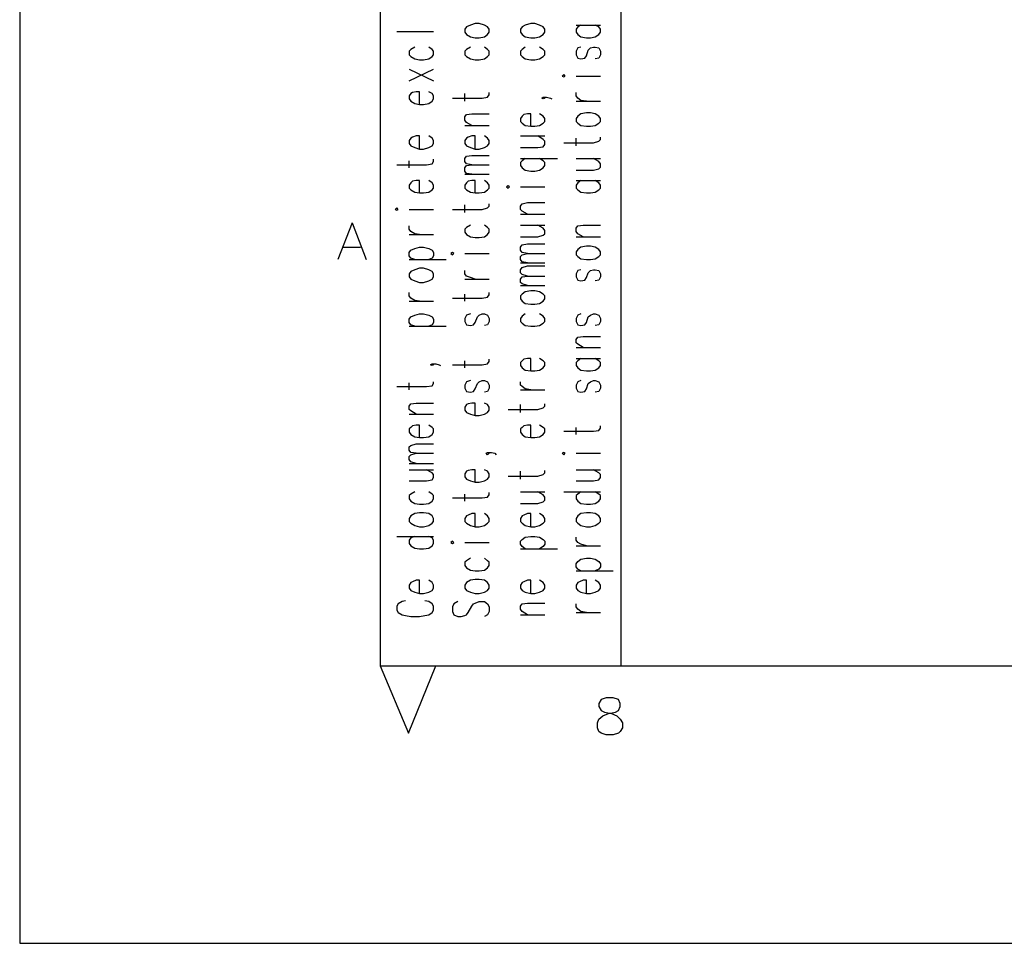
# Model space of a CAD drawing. Extents: x -62 to 358, y 62 to 359.
# Drawn here: x -62 to -8, y 62 to 112 of the extents above; entities that cross this region are included whole.
import ezdxf

# ---------------------------------------------------------------- set-up
doc = ezdxf.new("R2010")
doc.units = 0
doc.header["$MEASUREMENT"] = 0
doc.layers.add('CALQUE_1', color=160, linetype='Continuous')

msp = doc.modelspace()

# ---------------------------------------------------------------- linework, layer by layer
at = {"layer": 'CALQUE_1', "color": 7}
for p, q in [((-42.035, 339.657), (-42.035, 76.651)), ((-29.039, 130.666), (-29.039, 76.651)), ((-37.379, 111.152), (-37.463, 111.024)), ((-37.167, 111.236), (-37.379, 111.152)), ((-36.913, 111.321), (-37.167, 111.236)), ((-36.702, 111.321), (-36.913, 111.321)), ((-36.405, 111.236), (-36.702, 111.321)), ((-36.236, 111.152), (-36.405, 111.236)), ((-36.151, 111.024), (-36.236, 111.152)), ((-34.373, 111.152), (-34.458, 111.024)), ((-34.204, 111.236), (-34.373, 111.152)), ((-33.908, 111.321), (-34.204, 111.236)), ((-33.696, 111.321), (-33.908, 111.321)), ((-33.442, 111.236), (-33.696, 111.321)), ((-33.23, 111.152), (-33.442, 111.236)), ((-33.146, 111.024), (-33.23, 111.152)), ((-31.452, 111.236), (-30.14, 111.236)), ((-31.368, 111.152), (-31.452, 111.024)), ((-31.198, 111.236), (-31.368, 111.152)), ((-30.225, 111.152), (-30.436, 111.236)), ((-30.14, 111.024), (-30.225, 111.152)), ((-41.146, 110.898), (-39.157, 110.898)), ((-37.463, 111.024), (-37.463, 110.855)), ((-37.463, 110.855), (-37.379, 110.728)), ((-37.379, 110.728), (-37.167, 110.601)), ((-37.167, 110.601), (-36.913, 110.559)), ((-36.702, 110.559), (-36.405, 110.601)), ((-36.405, 110.601), (-36.236, 110.728)), ((-36.236, 110.728), (-36.151, 110.855)), ((-36.151, 110.855), (-36.151, 111.024)), ((-34.458, 111.024), (-34.458, 110.855)), ((-34.458, 110.855), (-34.373, 110.728)), ((-34.373, 110.728), (-34.204, 110.601)), ((-34.204, 110.601), (-33.908, 110.559)), ((-33.696, 110.559), (-33.442, 110.601)), ((-33.442, 110.601), (-33.23, 110.728)), ((-33.23, 110.728), (-33.146, 110.855)), ((-33.146, 110.855), (-33.146, 111.024)), ((-31.452, 111.024), (-31.452, 110.855)), ((-31.452, 110.855), (-31.368, 110.728)), ((-31.368, 110.728), (-31.198, 110.601)), ((-31.198, 110.601), (-30.902, 110.559)), ((-30.69, 110.559), (-30.436, 110.601)), ((-30.436, 110.601), (-30.225, 110.728)), ((-30.225, 110.728), (-30.14, 110.855)), ((-30.14, 110.855), (-30.14, 111.024)), ((-36.913, 110.559), (-36.702, 110.559)), ((-33.908, 110.559), (-33.696, 110.559)), ((-30.902, 110.559), (-30.69, 110.559)), ((-40.384, 109.924), (-40.469, 109.839)), ((-40.469, 109.839), (-40.469, 109.627)), ((-40.469, 109.627), (-40.384, 109.543)), ((-40.173, 110.051), (-40.384, 109.924)), ((-40.384, 109.543), (-40.173, 109.416)), ((-39.241, 109.924), (-39.411, 110.051)), ((-39.411, 109.416), (-39.241, 109.543)), ((-39.157, 109.839), (-39.241, 109.924)), ((-39.241, 109.543), (-39.157, 109.627)), ((-39.157, 109.627), (-39.157, 109.839)), ((-37.379, 109.924), (-37.463, 109.839)), ((-37.463, 109.839), (-37.463, 109.627)), ((-37.463, 109.627), (-37.379, 109.543)), ((-37.167, 110.051), (-37.379, 109.924)), ((-37.379, 109.543), (-37.167, 109.416)), ((-36.236, 109.924), (-36.405, 110.051)), ((-36.405, 109.416), (-36.236, 109.543)), ((-36.151, 109.839), (-36.236, 109.924)), ((-36.236, 109.543), (-36.151, 109.627)), ((-36.151, 109.627), (-36.151, 109.839)), ((-34.373, 109.924), (-34.458, 109.839)), ((-34.458, 109.839), (-34.458, 109.627)), ((-34.458, 109.627), (-34.373, 109.543)), ((-34.204, 110.051), (-34.373, 109.924)), ((-34.373, 109.543), (-34.204, 109.416)), ((-33.23, 109.924), (-33.442, 110.051)), ((-33.442, 109.416), (-33.23, 109.543)), ((-33.146, 109.839), (-33.23, 109.924)), ((-33.23, 109.543), (-33.146, 109.627)), ((-33.146, 109.627), (-33.146, 109.839)), ((-31.368, 110.008), (-31.452, 109.839)), ((-31.452, 109.839), (-31.452, 109.627)), ((-31.452, 109.627), (-31.368, 109.458)), ((-31.198, 110.051), (-31.368, 110.008)), ((-30.987, 109.458), (-30.902, 109.585)), ((-30.902, 109.585), (-30.817, 109.881)), ((-30.817, 109.881), (-30.69, 110.008)), ((-30.69, 110.008), (-30.521, 110.051)), ((-30.521, 110.051), (-30.436, 110.051)), ((-30.436, 110.051), (-30.225, 110.008)), ((-30.225, 110.008), (-30.14, 109.839)), ((-30.14, 109.627), (-30.225, 109.458)), ((-30.14, 109.839), (-30.14, 109.627)), ((-40.173, 109.416), (-39.919, 109.374)), ((-39.919, 109.374), (-39.707, 109.374)), ((-39.707, 109.374), (-39.411, 109.416)), ((-37.167, 109.416), (-36.913, 109.374)), ((-36.913, 109.374), (-36.702, 109.374)), ((-36.702, 109.374), (-36.405, 109.416)), ((-34.204, 109.416), (-33.908, 109.374)), ((-33.908, 109.374), (-33.696, 109.374)), ((-33.696, 109.374), (-33.442, 109.416)), ((-31.368, 109.458), (-31.198, 109.416)), ((-31.198, 109.416), (-30.987, 109.458)), ((-30.225, 109.458), (-30.436, 109.416)), ((-40.469, 108.23), (-39.157, 108.866)), ((-40.469, 108.866), (-39.157, 108.23)), ((-32.13, 108.569), (-32.214, 108.485)), ((-32.214, 108.485), (-32.13, 108.442)), ((-32.045, 108.485), (-32.13, 108.569)), ((-32.13, 108.442), (-32.045, 108.485)), ((-31.452, 108.485), (-30.14, 108.485)), ((-40.384, 107.553), (-40.469, 107.426)), ((-40.469, 107.426), (-40.469, 107.257)), ((-40.3, 107.595), (-40.384, 107.553)), ((-40.088, 107.638), (-40.3, 107.595)), ((-39.919, 107.638), (-40.088, 107.638)), ((-39.919, 106.961), (-39.919, 107.638)), ((-39.241, 107.553), (-39.411, 107.638)), ((-39.157, 107.426), (-39.241, 107.553)), ((-39.157, 107.257), (-39.157, 107.426)), ((-37.463, 107.13), (-37.463, 107.553)), ((-36.236, 107.342), (-36.151, 107.469)), ((-36.151, 107.469), (-36.151, 107.595)), ((-31.452, 107.426), (-31.452, 107.595)), ((-31.368, 107.299), (-31.452, 107.426)), ((-40.469, 107.257), (-40.384, 107.13)), ((-40.384, 107.13), (-40.173, 107.003)), ((-40.173, 107.003), (-39.919, 106.961)), ((-39.919, 106.961), (-39.707, 106.961)), ((-39.707, 106.961), (-39.411, 107.003)), ((-39.411, 107.003), (-39.241, 107.13)), ((-39.241, 107.13), (-39.157, 107.257)), ((-38.141, 107.299), (-36.532, 107.299)), ((-36.532, 107.299), (-36.236, 107.342)), ((-33.315, 107.299), (-33.23, 107.342)), ((-33.23, 107.257), (-33.315, 107.299)), ((-33.23, 107.342), (-33.146, 107.299)), ((-33.23, 107.342), (-33.061, 107.342)), ((-33.146, 107.299), (-33.23, 107.257)), ((-33.061, 107.342), (-32.849, 107.299)), ((-32.849, 107.299), (-32.765, 107.257)), ((-31.452, 107.13), (-30.14, 107.13)), ((-31.198, 107.172), (-31.368, 107.299)), ((-30.902, 107.13), (-31.198, 107.172)), ((-37.463, 106.283), (-37.379, 106.41)), ((-37.379, 106.41), (-37.083, 106.453)), ((-37.083, 106.453), (-36.151, 106.453)), ((-34.289, 106.41), (-34.373, 106.326)), ((-34.077, 106.453), (-34.289, 106.41)), ((-33.908, 106.453), (-34.077, 106.453)), ((-33.908, 105.775), (-33.908, 106.453)), ((-33.23, 106.326), (-33.442, 106.453)), ((-31.198, 106.453), (-31.368, 106.326)), ((-30.902, 106.495), (-31.198, 106.453)), ((-30.69, 106.495), (-30.902, 106.495)), ((-30.436, 106.453), (-30.69, 106.495)), ((-30.225, 106.326), (-30.436, 106.453)), ((-37.463, 106.114), (-37.463, 106.283)), ((-37.379, 105.987), (-37.463, 106.114)), ((-37.463, 105.817), (-36.151, 105.817)), ((-37.083, 105.817), (-37.379, 105.987)), ((-34.373, 106.326), (-34.458, 106.199)), ((-34.458, 106.199), (-34.458, 106.029)), ((-34.458, 106.029), (-34.373, 105.945)), ((-34.373, 105.945), (-34.204, 105.817)), ((-34.204, 105.817), (-33.908, 105.775)), ((-33.696, 105.775), (-33.442, 105.817)), ((-33.442, 105.817), (-33.23, 105.945)), ((-33.146, 106.199), (-33.23, 106.326)), ((-33.23, 105.945), (-33.146, 106.029)), ((-33.146, 106.029), (-33.146, 106.199)), ((-31.368, 106.326), (-31.452, 106.199)), ((-31.452, 106.199), (-31.452, 106.029)), ((-31.452, 106.029), (-31.368, 105.945)), ((-31.368, 105.945), (-31.198, 105.817)), ((-31.198, 105.817), (-30.902, 105.775)), ((-30.69, 105.775), (-30.436, 105.817)), ((-30.436, 105.817), (-30.225, 105.945)), ((-30.14, 106.199), (-30.225, 106.326)), ((-30.225, 105.945), (-30.14, 106.029)), ((-30.14, 106.029), (-30.14, 106.199)), ((-33.908, 105.775), (-33.696, 105.775)), ((-30.902, 105.775), (-30.69, 105.775)), ((-40.384, 105.14), (-40.469, 105.013)), ((-40.469, 105.013), (-40.469, 104.844)), ((-40.469, 104.844), (-40.384, 104.717)), ((-40.3, 105.183), (-40.384, 105.14)), ((-40.088, 105.267), (-40.3, 105.183)), ((-39.919, 105.267), (-40.088, 105.267)), ((-39.919, 104.548), (-39.919, 105.267)), ((-39.241, 105.14), (-39.411, 105.267)), ((-39.157, 105.013), (-39.241, 105.14)), ((-39.241, 104.717), (-39.157, 104.844)), ((-39.157, 104.844), (-39.157, 105.013)), ((-37.379, 105.14), (-37.463, 105.013)), ((-37.463, 105.013), (-37.463, 104.844)), ((-37.463, 104.844), (-37.379, 104.717)), ((-37.294, 105.183), (-37.379, 105.14)), ((-37.083, 105.267), (-37.294, 105.183)), ((-36.913, 105.267), (-37.083, 105.267)), ((-36.913, 104.548), (-36.913, 105.267)), ((-36.236, 105.14), (-36.405, 105.267)), ((-36.151, 105.013), (-36.236, 105.14)), ((-36.236, 104.717), (-36.151, 104.844)), ((-36.151, 104.844), (-36.151, 105.013)), ((-34.458, 105.267), (-33.146, 105.267)), ((-33.23, 105.056), (-33.527, 105.267)), ((-33.146, 104.971), (-33.23, 105.056)), ((-33.23, 104.675), (-33.146, 104.802)), ((-33.146, 104.802), (-33.146, 104.971)), ((-32.13, 104.886), (-30.521, 104.886)), ((-31.452, 104.717), (-31.452, 105.14)), ((-30.521, 104.886), (-30.225, 104.971)), ((-30.225, 104.971), (-30.14, 105.056)), ((-30.14, 105.056), (-30.14, 105.183)), ((-40.384, 104.717), (-40.173, 104.632)), ((-40.173, 104.632), (-39.919, 104.548)), ((-39.919, 104.548), (-39.707, 104.548)), ((-39.707, 104.548), (-39.411, 104.632)), ((-39.411, 104.632), (-39.241, 104.717)), ((-37.379, 104.717), (-37.167, 104.632)), ((-37.167, 104.632), (-36.913, 104.548)), ((-36.913, 104.548), (-36.702, 104.548)), ((-36.702, 104.548), (-36.405, 104.632)), ((-36.405, 104.632), (-36.236, 104.717)), ((-34.458, 104.632), (-33.527, 104.632)), ((-33.527, 104.632), (-33.23, 104.675)), ((-41.146, 103.701), (-39.538, 103.701)), ((-40.469, 103.532), (-40.469, 103.913)), ((-39.538, 103.701), (-39.241, 103.744)), ((-39.241, 103.744), (-39.157, 103.87)), ((-39.157, 103.87), (-39.157, 103.997)), ((-37.463, 104.04), (-37.379, 104.167)), ((-37.463, 103.87), (-37.463, 104.04)), ((-37.379, 103.744), (-37.463, 103.87)), ((-37.379, 104.167), (-37.083, 104.209)), ((-37.083, 103.701), (-37.379, 103.744)), ((-37.379, 103.659), (-37.083, 103.701)), ((-37.083, 104.209), (-36.151, 104.209)), ((-37.083, 103.701), (-36.151, 103.701)), ((-34.458, 104.04), (-32.468, 104.04)), ((-34.373, 103.913), (-34.458, 103.828)), ((-34.458, 103.828), (-34.458, 103.659)), ((-34.204, 104.04), (-34.373, 103.913)), ((-33.23, 103.913), (-33.442, 104.04)), ((-33.146, 103.828), (-33.23, 103.913)), ((-33.146, 103.659), (-33.146, 103.828)), ((-31.452, 104.04), (-30.14, 104.04)), ((-30.225, 103.87), (-30.521, 104.04)), ((-30.14, 103.744), (-30.225, 103.87)), ((-30.14, 103.574), (-30.14, 103.744)), ((-37.463, 103.532), (-37.379, 103.659)), ((-37.463, 103.363), (-37.463, 103.532)), ((-37.379, 103.235), (-37.463, 103.363)), ((-37.463, 103.193), (-36.151, 103.193)), ((-37.083, 103.193), (-37.379, 103.235)), ((-34.458, 103.659), (-34.373, 103.532)), ((-34.373, 103.532), (-34.204, 103.405)), ((-34.204, 103.405), (-33.908, 103.363)), ((-33.908, 103.363), (-33.696, 103.363)), ((-33.696, 103.363), (-33.442, 103.405)), ((-33.442, 103.405), (-33.23, 103.532)), ((-33.23, 103.532), (-33.146, 103.659)), ((-31.452, 103.405), (-30.521, 103.405)), ((-30.521, 103.405), (-30.225, 103.489)), ((-30.225, 103.489), (-30.14, 103.574)), ((-40.384, 102.728), (-40.469, 102.6)), ((-40.3, 102.812), (-40.384, 102.728)), ((-40.088, 102.854), (-40.3, 102.812)), ((-39.919, 102.854), (-40.088, 102.854)), ((-39.919, 102.177), (-39.919, 102.854)), ((-39.241, 102.728), (-39.411, 102.854)), ((-39.157, 102.6), (-39.241, 102.728)), ((-37.379, 102.728), (-37.463, 102.6)), ((-37.294, 102.812), (-37.379, 102.728)), ((-37.083, 102.854), (-37.294, 102.812)), ((-36.913, 102.854), (-37.083, 102.854)), ((-36.913, 102.177), (-36.913, 102.854)), ((-36.236, 102.728), (-36.405, 102.854)), ((-36.151, 102.6), (-36.236, 102.728)), ((-31.452, 102.854), (-30.14, 102.854)), ((-31.368, 102.728), (-31.452, 102.6)), ((-31.198, 102.854), (-31.368, 102.728)), ((-30.225, 102.728), (-30.436, 102.854)), ((-30.14, 102.6), (-30.225, 102.728)), ((-40.469, 102.6), (-40.469, 102.431)), ((-40.469, 102.431), (-40.384, 102.347)), ((-40.384, 102.347), (-40.173, 102.219)), ((-40.173, 102.219), (-39.919, 102.177)), ((-39.919, 102.177), (-39.707, 102.177)), ((-39.707, 102.177), (-39.411, 102.219)), ((-39.411, 102.219), (-39.241, 102.347)), ((-39.241, 102.347), (-39.157, 102.431)), ((-39.157, 102.431), (-39.157, 102.6)), ((-37.463, 102.6), (-37.463, 102.431)), ((-37.463, 102.431), (-37.379, 102.347)), ((-37.379, 102.347), (-37.167, 102.219)), ((-37.167, 102.219), (-36.913, 102.177)), ((-36.913, 102.177), (-36.702, 102.177)), ((-36.702, 102.177), (-36.405, 102.219)), ((-36.405, 102.219), (-36.236, 102.347)), ((-36.236, 102.347), (-36.151, 102.431)), ((-36.151, 102.431), (-36.151, 102.6)), ((-35.135, 102.558), (-35.22, 102.516)), ((-35.22, 102.516), (-35.135, 102.431)), ((-35.051, 102.516), (-35.135, 102.558)), ((-35.135, 102.431), (-35.051, 102.516)), ((-34.458, 102.516), (-33.146, 102.516)), ((-31.452, 102.6), (-31.452, 102.431)), ((-31.452, 102.431), (-31.368, 102.347)), ((-31.368, 102.347), (-31.198, 102.219)), ((-31.198, 102.219), (-30.902, 102.177)), ((-30.902, 102.177), (-30.69, 102.177)), ((-30.69, 102.177), (-30.436, 102.219)), ((-30.436, 102.219), (-30.225, 102.347)), ((-30.225, 102.347), (-30.14, 102.431)), ((-30.14, 102.431), (-30.14, 102.6)), ((-36.151, 101.457), (-36.151, 101.584)), ((-34.458, 101.457), (-34.373, 101.584)), ((-34.373, 101.584), (-34.077, 101.669)), ((-34.077, 101.669), (-33.146, 101.669)), ((-41.146, 101.373), (-41.231, 101.288)), ((-41.231, 101.288), (-41.146, 101.246)), ((-41.062, 101.288), (-41.146, 101.373)), ((-41.146, 101.246), (-41.062, 101.288)), ((-40.469, 101.288), (-39.157, 101.288)), ((-38.141, 101.288), (-36.532, 101.288)), ((-37.463, 101.119), (-37.463, 101.542)), ((-36.532, 101.288), (-36.236, 101.373)), ((-36.236, 101.373), (-36.151, 101.457)), ((-34.458, 101.288), (-34.458, 101.457)), ((-34.373, 101.203), (-34.458, 101.288)), ((-34.458, 101.034), (-33.146, 101.034)), ((-34.077, 101.034), (-34.373, 101.203)), ((-43.559, 100.569), (-44.321, 98.579)), ((-43.559, 100.569), (-42.797, 98.579)), ((-40.469, 100.23), (-40.469, 100.399)), ((-40.384, 100.103), (-40.469, 100.23)), ((-40.173, 99.976), (-40.384, 100.103)), ((-39.919, 99.934), (-40.173, 99.976)), ((-37.379, 100.315), (-37.463, 100.23)), ((-37.463, 100.23), (-37.463, 100.061)), ((-37.463, 100.061), (-37.379, 99.934)), ((-37.167, 100.441), (-37.379, 100.315)), ((-36.236, 100.315), (-36.405, 100.441)), ((-36.151, 100.23), (-36.236, 100.315)), ((-36.236, 99.934), (-36.151, 100.061)), ((-36.151, 100.061), (-36.151, 100.23)), ((-34.458, 100.441), (-33.146, 100.441)), ((-33.23, 100.272), (-33.527, 100.441)), ((-33.146, 100.145), (-33.23, 100.272)), ((-33.23, 99.891), (-33.146, 99.976)), ((-33.146, 99.976), (-33.146, 100.145)), ((-31.452, 100.272), (-31.368, 100.399)), ((-31.452, 100.103), (-31.452, 100.272)), ((-31.368, 99.976), (-31.452, 100.103)), ((-31.368, 100.399), (-31.071, 100.441)), ((-31.071, 99.806), (-31.368, 99.976)), ((-31.071, 100.441), (-30.14, 100.441)), ((-40.469, 99.934), (-39.157, 99.934)), ((-37.379, 99.934), (-37.167, 99.806)), ((-37.167, 99.806), (-36.913, 99.764)), ((-36.913, 99.764), (-36.702, 99.764)), ((-36.702, 99.764), (-36.405, 99.806)), ((-36.405, 99.806), (-36.236, 99.934)), ((-34.458, 99.806), (-33.527, 99.806)), ((-33.527, 99.806), (-33.23, 99.891)), ((-31.452, 99.806), (-30.14, 99.806)), ((-44.067, 99.256), (-43.094, 99.256)), ((-40.469, 98.96), (-40.384, 99.087)), ((-40.469, 98.791), (-40.469, 98.96)), ((-40.384, 99.087), (-40.173, 99.172)), ((-40.173, 99.172), (-39.919, 99.256)), ((-39.919, 99.256), (-39.707, 99.256)), ((-39.707, 99.256), (-39.411, 99.172)), ((-39.411, 99.172), (-39.241, 99.087)), ((-39.241, 99.087), (-39.157, 98.96)), ((-39.157, 98.96), (-39.157, 98.791)), ((-38.141, 98.96), (-38.225, 98.918)), ((-38.225, 98.918), (-38.141, 98.833)), ((-38.056, 98.918), (-38.141, 98.96)), ((-38.141, 98.833), (-38.056, 98.918)), ((-37.463, 98.918), (-36.151, 98.918)), ((-34.458, 99.256), (-34.373, 99.383)), ((-34.458, 99.087), (-34.458, 99.256)), ((-34.373, 98.96), (-34.458, 99.087)), ((-34.373, 99.383), (-34.077, 99.425)), ((-34.077, 98.918), (-34.373, 98.96)), ((-34.373, 98.833), (-34.077, 98.918)), ((-34.077, 99.425), (-33.146, 99.425)), ((-34.077, 98.918), (-33.146, 98.918)), ((-31.368, 99.129), (-31.452, 99.002)), ((-31.452, 99.002), (-31.452, 98.833)), ((-31.198, 99.256), (-31.368, 99.129)), ((-30.902, 99.299), (-31.198, 99.256)), ((-30.69, 99.299), (-30.902, 99.299)), ((-30.436, 99.256), (-30.69, 99.299)), ((-30.225, 99.129), (-30.436, 99.256)), ((-30.14, 99.002), (-30.225, 99.129)), ((-30.14, 98.833), (-30.14, 99.002)), ((-40.384, 98.664), (-40.469, 98.791)), ((-40.469, 98.579), (-38.479, 98.579)), ((-40.173, 98.579), (-40.384, 98.664)), ((-39.241, 98.664), (-39.411, 98.579)), ((-39.157, 98.791), (-39.241, 98.664)), ((-34.458, 98.748), (-34.373, 98.833)), ((-34.458, 98.579), (-34.458, 98.748)), ((-34.373, 98.452), (-34.458, 98.579)), ((-34.458, 98.409), (-33.146, 98.409)), ((-34.077, 98.409), (-34.373, 98.452)), ((-31.452, 98.833), (-31.368, 98.748)), ((-31.368, 98.748), (-31.198, 98.621)), ((-31.198, 98.621), (-30.902, 98.579)), ((-30.902, 98.579), (-30.69, 98.579)), ((-30.69, 98.579), (-30.436, 98.621)), ((-30.436, 98.621), (-30.225, 98.748)), ((-30.225, 98.748), (-30.14, 98.833)), ((-40.384, 97.944), (-40.469, 97.817)), ((-40.173, 98.029), (-40.384, 97.944)), ((-39.919, 98.113), (-40.173, 98.029)), ((-39.707, 98.113), (-39.919, 98.113)), ((-39.411, 98.029), (-39.707, 98.113)), ((-39.241, 97.944), (-39.411, 98.029)), ((-39.157, 97.817), (-39.241, 97.944)), ((-37.463, 97.817), (-37.463, 97.986)), ((-34.458, 98.029), (-34.373, 98.156)), ((-34.458, 97.859), (-34.458, 98.029)), ((-34.373, 97.775), (-34.458, 97.859)), ((-34.373, 98.156), (-34.077, 98.24)), ((-34.077, 98.24), (-33.146, 98.24)), ((-31.368, 97.986), (-31.452, 97.817)), ((-31.198, 98.029), (-31.368, 97.986)), ((-30.902, 97.605), (-30.817, 97.859)), ((-30.817, 97.859), (-30.69, 97.986)), ((-30.69, 97.986), (-30.521, 98.029)), ((-30.521, 98.029), (-30.436, 98.029)), ((-30.436, 98.029), (-30.225, 97.986)), ((-30.225, 97.986), (-30.14, 97.817)), ((-40.469, 97.817), (-40.469, 97.648)), ((-40.469, 97.648), (-40.384, 97.521)), ((-40.384, 97.521), (-40.173, 97.436)), ((-40.173, 97.436), (-39.919, 97.352)), ((-39.919, 97.352), (-39.707, 97.352)), ((-39.707, 97.352), (-39.411, 97.436)), ((-39.411, 97.436), (-39.241, 97.521)), ((-39.241, 97.521), (-39.157, 97.648)), ((-39.157, 97.648), (-39.157, 97.817)), ((-37.379, 97.69), (-37.463, 97.817)), ((-37.463, 97.521), (-36.151, 97.521)), ((-37.167, 97.605), (-37.379, 97.69)), ((-36.913, 97.521), (-37.167, 97.605)), ((-34.458, 97.521), (-34.373, 97.648)), ((-34.458, 97.352), (-34.458, 97.521)), ((-34.373, 97.267), (-34.458, 97.352)), ((-34.077, 97.69), (-34.373, 97.775)), ((-34.373, 97.648), (-34.077, 97.69)), ((-34.077, 97.69), (-33.146, 97.69)), ((-31.452, 97.817), (-31.452, 97.648)), ((-31.452, 97.648), (-31.368, 97.478)), ((-31.368, 97.478), (-31.198, 97.436)), ((-31.198, 97.436), (-30.987, 97.478)), ((-30.987, 97.478), (-30.902, 97.605)), ((-30.225, 97.478), (-30.436, 97.436)), ((-30.14, 97.648), (-30.225, 97.478)), ((-30.14, 97.817), (-30.14, 97.648)), ((-40.469, 96.632), (-40.469, 96.801)), ((-36.151, 96.674), (-36.151, 96.801)), ((-34.458, 97.182), (-33.146, 97.182)), ((-34.077, 97.182), (-34.373, 97.267)), ((-34.204, 96.843), (-34.373, 96.716)), ((-33.908, 96.886), (-34.204, 96.843)), ((-33.696, 96.886), (-33.908, 96.886)), ((-33.442, 96.843), (-33.696, 96.886)), ((-33.23, 96.716), (-33.442, 96.843)), ((-40.384, 96.505), (-40.469, 96.632)), ((-40.469, 96.335), (-39.157, 96.335)), ((-40.173, 96.378), (-40.384, 96.505)), ((-39.919, 96.335), (-40.173, 96.378)), ((-38.141, 96.505), (-36.532, 96.505)), ((-37.463, 96.335), (-37.463, 96.716)), ((-36.532, 96.505), (-36.236, 96.547)), ((-36.236, 96.547), (-36.151, 96.674)), ((-34.373, 96.716), (-34.458, 96.632)), ((-34.458, 96.632), (-34.458, 96.462)), ((-34.458, 96.462), (-34.373, 96.335)), ((-34.373, 96.335), (-34.204, 96.208)), ((-33.442, 96.208), (-33.23, 96.335)), ((-33.146, 96.632), (-33.23, 96.716)), ((-33.23, 96.335), (-33.146, 96.462)), ((-33.146, 96.462), (-33.146, 96.632)), ((-34.204, 96.208), (-33.908, 96.166)), ((-33.908, 96.166), (-33.696, 96.166)), ((-33.696, 96.166), (-33.442, 96.208)), ((-40.469, 95.362), (-40.384, 95.489)), ((-40.469, 95.192), (-40.469, 95.362)), ((-40.384, 95.065), (-40.469, 95.192)), ((-40.384, 95.489), (-40.173, 95.573)), ((-40.173, 95.573), (-39.919, 95.658)), ((-39.919, 95.658), (-39.707, 95.658)), ((-39.707, 95.658), (-39.411, 95.573)), ((-39.411, 95.573), (-39.241, 95.489)), ((-39.241, 95.489), (-39.157, 95.362)), ((-39.157, 95.192), (-39.241, 95.065)), ((-39.157, 95.362), (-39.157, 95.192)), ((-37.379, 95.573), (-37.463, 95.404)), ((-37.463, 95.404), (-37.463, 95.235)), ((-37.463, 95.235), (-37.379, 95.065)), ((-37.167, 95.658), (-37.379, 95.573)), ((-36.998, 95.065), (-36.913, 95.192)), ((-36.913, 95.192), (-36.786, 95.489)), ((-36.786, 95.489), (-36.702, 95.573)), ((-36.702, 95.573), (-36.532, 95.658)), ((-36.532, 95.658), (-36.405, 95.658)), ((-36.405, 95.658), (-36.236, 95.573)), ((-36.236, 95.573), (-36.151, 95.404)), ((-36.151, 95.235), (-36.236, 95.065)), ((-36.151, 95.404), (-36.151, 95.235)), ((-34.373, 95.531), (-34.458, 95.404)), ((-34.458, 95.404), (-34.458, 95.235)), ((-34.458, 95.235), (-34.373, 95.15)), ((-34.204, 95.658), (-34.373, 95.531)), ((-33.23, 95.531), (-33.442, 95.658)), ((-33.146, 95.404), (-33.23, 95.531)), ((-33.23, 95.15), (-33.146, 95.235)), ((-33.146, 95.235), (-33.146, 95.404)), ((-31.368, 95.573), (-31.452, 95.404)), ((-31.452, 95.404), (-31.452, 95.235)), ((-31.452, 95.235), (-31.368, 95.065)), ((-31.198, 95.658), (-31.368, 95.573)), ((-30.987, 95.065), (-30.902, 95.192)), ((-30.902, 95.192), (-30.817, 95.489)), ((-30.817, 95.489), (-30.69, 95.573)), ((-30.69, 95.573), (-30.521, 95.658)), ((-30.521, 95.658), (-30.436, 95.658)), ((-30.436, 95.658), (-30.225, 95.573)), ((-30.225, 95.573), (-30.14, 95.404)), ((-30.14, 95.235), (-30.225, 95.065)), ((-30.14, 95.404), (-30.14, 95.235)), ((-40.469, 94.981), (-38.479, 94.981)), ((-40.173, 94.981), (-40.384, 95.065)), ((-39.241, 95.065), (-39.411, 94.981)), ((-37.379, 95.065), (-37.167, 95.023)), ((-37.167, 95.023), (-36.998, 95.065)), ((-36.236, 95.065), (-36.405, 95.023)), ((-34.373, 95.15), (-34.204, 95.023)), ((-34.204, 95.023), (-33.908, 94.981)), ((-33.908, 94.981), (-33.696, 94.981)), ((-33.696, 94.981), (-33.442, 95.023)), ((-33.442, 95.023), (-33.23, 95.15)), ((-31.368, 95.065), (-31.198, 95.023)), ((-31.198, 95.023), (-30.987, 95.065)), ((-30.225, 95.065), (-30.436, 95.023)), ((-31.452, 94.261), (-31.368, 94.388)), ((-31.452, 94.092), (-31.452, 94.261)), ((-31.368, 94.388), (-31.071, 94.43)), ((-31.071, 94.43), (-30.14, 94.43)), ((-31.368, 94.007), (-31.452, 94.092)), ((-31.452, 93.838), (-30.14, 93.838)), ((-31.071, 93.838), (-31.368, 94.007)), ((-37.463, 92.737), (-37.463, 93.118)), ((-36.236, 92.949), (-36.151, 93.076)), ((-36.151, 93.076), (-36.151, 93.203)), ((-34.373, 93.118), (-34.458, 93.033)), ((-34.289, 93.203), (-34.373, 93.118)), ((-34.077, 93.245), (-34.289, 93.203)), ((-33.908, 93.245), (-34.077, 93.245)), ((-33.908, 92.568), (-33.908, 93.245)), ((-33.23, 93.118), (-33.442, 93.245)), ((-33.146, 93.033), (-33.23, 93.118)), ((-31.452, 93.245), (-30.14, 93.245)), ((-31.368, 93.118), (-31.452, 93.033)), ((-31.198, 93.245), (-31.368, 93.118)), ((-30.225, 93.118), (-30.436, 93.245)), ((-30.14, 93.033), (-30.225, 93.118)), ((-39.326, 92.907), (-39.241, 92.949)), ((-39.241, 92.864), (-39.326, 92.907)), ((-39.241, 92.949), (-39.157, 92.907)), ((-39.241, 92.949), (-39.03, 92.949)), ((-39.157, 92.907), (-39.241, 92.864)), ((-39.03, 92.949), (-38.86, 92.907)), ((-38.86, 92.907), (-38.776, 92.864)), ((-38.141, 92.907), (-36.532, 92.907)), ((-36.532, 92.907), (-36.236, 92.949)), ((-34.458, 93.033), (-34.458, 92.864)), ((-34.458, 92.864), (-34.373, 92.737)), ((-34.373, 92.737), (-34.204, 92.61)), ((-34.204, 92.61), (-33.908, 92.568)), ((-33.908, 92.568), (-33.696, 92.568)), ((-33.696, 92.568), (-33.442, 92.61)), ((-33.442, 92.61), (-33.23, 92.737)), ((-33.23, 92.737), (-33.146, 92.864)), ((-33.146, 92.864), (-33.146, 93.033)), ((-31.452, 93.033), (-31.452, 92.864)), ((-31.452, 92.864), (-31.368, 92.737)), ((-31.368, 92.737), (-31.198, 92.61)), ((-31.198, 92.61), (-30.902, 92.568)), ((-30.902, 92.568), (-30.69, 92.568)), ((-30.69, 92.568), (-30.436, 92.61)), ((-30.436, 92.61), (-30.225, 92.737)), ((-30.225, 92.737), (-30.14, 92.864)), ((-30.14, 92.864), (-30.14, 93.033)), ((-37.167, 92.06), (-37.379, 91.975)), ((-36.702, 91.975), (-36.532, 92.06)), ((-36.532, 92.06), (-36.405, 92.06)), ((-36.405, 92.06), (-36.236, 91.975)), ((-31.198, 92.06), (-31.368, 91.975)), ((-30.69, 91.975), (-30.521, 92.06)), ((-30.521, 92.06), (-30.436, 92.06)), ((-30.436, 92.06), (-30.225, 91.975)), ((-41.146, 91.721), (-39.538, 91.721)), ((-40.469, 91.552), (-40.469, 91.933)), ((-39.538, 91.721), (-39.241, 91.764)), ((-39.241, 91.764), (-39.157, 91.891)), ((-39.157, 91.891), (-39.157, 91.975)), ((-37.379, 91.975), (-37.463, 91.806)), ((-37.463, 91.806), (-37.463, 91.636)), ((-37.463, 91.636), (-37.379, 91.467)), ((-37.379, 91.467), (-37.167, 91.425)), ((-37.167, 91.425), (-36.998, 91.467)), ((-36.998, 91.467), (-36.913, 91.594)), ((-36.913, 91.594), (-36.786, 91.891)), ((-36.786, 91.891), (-36.702, 91.975)), ((-36.236, 91.467), (-36.405, 91.425)), ((-36.236, 91.975), (-36.151, 91.806)), ((-36.151, 91.636), (-36.236, 91.467)), ((-36.151, 91.806), (-36.151, 91.636)), ((-34.458, 91.806), (-34.458, 91.975)), ((-34.373, 91.721), (-34.458, 91.806)), ((-34.458, 91.552), (-33.146, 91.552)), ((-34.204, 91.594), (-34.373, 91.721)), ((-33.908, 91.552), (-34.204, 91.594)), ((-31.368, 91.975), (-31.452, 91.806)), ((-31.452, 91.806), (-31.452, 91.636)), ((-31.452, 91.636), (-31.368, 91.467)), ((-31.368, 91.467), (-31.198, 91.425)), ((-31.198, 91.425), (-30.987, 91.467)), ((-30.987, 91.467), (-30.902, 91.594)), ((-30.902, 91.594), (-30.817, 91.891)), ((-30.817, 91.891), (-30.69, 91.975)), ((-30.225, 91.467), (-30.436, 91.425)), ((-30.225, 91.975), (-30.14, 91.806)), ((-30.14, 91.636), (-30.225, 91.467)), ((-30.14, 91.806), (-30.14, 91.636)), ((-40.469, 90.663), (-40.384, 90.79)), ((-40.469, 90.494), (-40.469, 90.663)), ((-40.384, 90.409), (-40.469, 90.494)), ((-40.384, 90.79), (-40.088, 90.832)), ((-40.088, 90.239), (-40.384, 90.409)), ((-40.088, 90.832), (-39.157, 90.832)), ((-37.379, 90.748), (-37.463, 90.62)), ((-37.463, 90.62), (-37.463, 90.451)), ((-37.463, 90.451), (-37.379, 90.324)), ((-37.294, 90.79), (-37.379, 90.748)), ((-37.083, 90.832), (-37.294, 90.79)), ((-36.913, 90.832), (-37.083, 90.832)), ((-36.913, 90.155), (-36.913, 90.832)), ((-36.236, 90.748), (-36.405, 90.832)), ((-36.151, 90.62), (-36.236, 90.748)), ((-36.236, 90.324), (-36.151, 90.451)), ((-36.151, 90.451), (-36.151, 90.62)), ((-35.135, 90.494), (-33.527, 90.494)), ((-34.458, 90.324), (-34.458, 90.748)), ((-33.527, 90.494), (-33.23, 90.578)), ((-33.23, 90.578), (-33.146, 90.663)), ((-33.146, 90.663), (-33.146, 90.79)), ((-40.469, 90.239), (-39.157, 90.239)), ((-37.379, 90.324), (-37.167, 90.239)), ((-37.167, 90.239), (-36.913, 90.155)), ((-36.913, 90.155), (-36.702, 90.155)), ((-36.702, 90.155), (-36.405, 90.239)), ((-36.405, 90.239), (-36.236, 90.324)), ((-40.384, 89.52), (-40.469, 89.435)), ((-40.469, 89.435), (-40.469, 89.266)), ((-40.3, 89.605), (-40.384, 89.52)), ((-40.088, 89.647), (-40.3, 89.605)), ((-39.919, 89.647), (-40.088, 89.647)), ((-39.919, 88.97), (-39.919, 89.647)), ((-39.241, 89.52), (-39.411, 89.647)), ((-39.157, 89.435), (-39.241, 89.52)), ((-39.157, 89.266), (-39.157, 89.435)), ((-34.373, 89.52), (-34.458, 89.435)), ((-34.458, 89.435), (-34.458, 89.266)), ((-34.289, 89.605), (-34.373, 89.52)), ((-34.077, 89.647), (-34.289, 89.605)), ((-33.908, 89.647), (-34.077, 89.647)), ((-33.908, 88.97), (-33.908, 89.647)), ((-33.23, 89.52), (-33.442, 89.647)), ((-33.146, 89.435), (-33.23, 89.52)), ((-33.146, 89.266), (-33.146, 89.435)), ((-31.452, 89.139), (-31.452, 89.52)), ((-30.521, 89.308), (-30.225, 89.351)), ((-30.225, 89.351), (-30.14, 89.478)), ((-30.14, 89.478), (-30.14, 89.605)), ((-40.469, 89.266), (-40.384, 89.139)), ((-40.384, 89.139), (-40.173, 89.012)), ((-40.173, 89.012), (-39.919, 88.97)), ((-39.919, 88.97), (-39.707, 88.97)), ((-39.707, 88.97), (-39.411, 89.012)), ((-39.411, 89.012), (-39.241, 89.139)), ((-39.241, 89.139), (-39.157, 89.266)), ((-34.458, 89.266), (-34.373, 89.139)), ((-34.373, 89.139), (-34.204, 89.012)), ((-34.204, 89.012), (-33.908, 88.97)), ((-33.908, 88.97), (-33.696, 88.97)), ((-33.696, 88.97), (-33.442, 89.012)), ((-33.442, 89.012), (-33.23, 89.139)), ((-33.23, 89.139), (-33.146, 89.266)), ((-32.13, 89.308), (-30.521, 89.308)), ((-40.469, 88.462), (-40.384, 88.547)), ((-40.469, 88.292), (-40.469, 88.462)), ((-40.384, 88.166), (-40.469, 88.292)), ((-40.384, 88.547), (-40.088, 88.631)), ((-40.088, 88.631), (-39.157, 88.631)), ((-40.469, 87.954), (-40.384, 88.038)), ((-40.469, 87.784), (-40.469, 87.954)), ((-40.384, 87.657), (-40.469, 87.784)), ((-40.088, 88.123), (-40.384, 88.166)), ((-40.384, 88.038), (-40.088, 88.123)), ((-40.088, 88.123), (-39.157, 88.123)), ((-36.321, 88.123), (-36.236, 88.166)), ((-36.236, 88.038), (-36.321, 88.123)), ((-36.236, 88.166), (-36.151, 88.123)), ((-36.236, 88.166), (-36.024, 88.166)), ((-36.151, 88.123), (-36.236, 88.038)), ((-36.024, 88.166), (-35.855, 88.123)), ((-35.855, 88.123), (-35.77, 88.038)), ((-32.13, 88.166), (-32.214, 88.123)), ((-32.214, 88.123), (-32.13, 88.038)), ((-32.045, 88.123), (-32.13, 88.166)), ((-32.13, 88.038), (-32.045, 88.123)), ((-31.452, 88.123), (-30.14, 88.123)), ((-40.469, 87.573), (-39.157, 87.573)), ((-40.469, 87.234), (-39.157, 87.234)), ((-40.088, 87.573), (-40.384, 87.657)), ((-39.241, 87.065), (-39.538, 87.234)), ((-37.083, 87.234), (-37.294, 87.192)), ((-36.913, 87.234), (-37.083, 87.234)), ((-36.913, 86.557), (-36.913, 87.234)), ((-36.236, 87.15), (-36.405, 87.234)), ((-31.452, 87.234), (-30.14, 87.234)), ((-30.225, 87.065), (-30.521, 87.234)), ((-39.538, 86.641), (-39.241, 86.684)), ((-39.157, 86.98), (-39.241, 87.065)), ((-39.241, 86.684), (-39.157, 86.811)), ((-39.157, 86.811), (-39.157, 86.98)), ((-37.379, 87.15), (-37.463, 87.022)), ((-37.463, 87.022), (-37.463, 86.853)), ((-37.463, 86.853), (-37.379, 86.726)), ((-37.294, 87.192), (-37.379, 87.15)), ((-37.379, 86.726), (-37.167, 86.641)), ((-36.405, 86.641), (-36.236, 86.726)), ((-36.151, 87.022), (-36.236, 87.15)), ((-36.236, 86.726), (-36.151, 86.853)), ((-36.151, 86.853), (-36.151, 87.022)), ((-35.135, 86.895), (-33.527, 86.895)), ((-34.458, 86.726), (-34.458, 87.15)), ((-33.527, 86.895), (-33.23, 86.98)), ((-33.23, 86.98), (-33.146, 87.065)), ((-33.146, 87.065), (-33.146, 87.192)), ((-30.521, 86.641), (-30.225, 86.684)), ((-30.14, 86.98), (-30.225, 87.065)), ((-30.225, 86.684), (-30.14, 86.811)), ((-30.14, 86.811), (-30.14, 86.98)), ((-40.469, 86.641), (-39.538, 86.641)), ((-37.167, 86.641), (-36.913, 86.557)), ((-36.913, 86.557), (-36.702, 86.557)), ((-36.702, 86.557), (-36.405, 86.641)), ((-31.452, 86.641), (-30.521, 86.641)), ((-40.384, 85.922), (-40.469, 85.837)), ((-40.469, 85.837), (-40.469, 85.668)), ((-40.469, 85.668), (-40.384, 85.541)), ((-40.173, 86.049), (-40.384, 85.922)), ((-39.241, 85.922), (-39.411, 86.049)), ((-39.157, 85.837), (-39.241, 85.922)), ((-39.241, 85.541), (-39.157, 85.668)), ((-39.157, 85.668), (-39.157, 85.837)), ((-38.141, 85.71), (-36.532, 85.71)), ((-37.463, 85.541), (-37.463, 85.922)), ((-36.532, 85.71), (-36.236, 85.753)), ((-36.236, 85.753), (-36.151, 85.879)), ((-36.151, 85.879), (-36.151, 86.006)), ((-34.458, 86.049), (-33.146, 86.049)), ((-33.23, 85.879), (-33.527, 86.049)), ((-33.146, 85.753), (-33.23, 85.879)), ((-33.146, 85.583), (-33.146, 85.753)), ((-32.13, 86.049), (-30.14, 86.049)), ((-31.368, 85.922), (-31.452, 85.837)), ((-31.452, 85.837), (-31.452, 85.668)), ((-31.452, 85.668), (-31.368, 85.541)), ((-31.198, 86.049), (-31.368, 85.922)), ((-30.225, 85.922), (-30.436, 86.049)), ((-30.14, 85.837), (-30.225, 85.922)), ((-30.225, 85.541), (-30.14, 85.668)), ((-30.14, 85.668), (-30.14, 85.837)), ((-40.384, 85.541), (-40.173, 85.414)), ((-40.173, 85.414), (-39.919, 85.372)), ((-39.919, 85.372), (-39.707, 85.372)), ((-39.707, 85.372), (-39.411, 85.414)), ((-39.411, 85.414), (-39.241, 85.541)), ((-34.458, 85.414), (-33.527, 85.414)), ((-33.527, 85.414), (-33.23, 85.498)), ((-33.23, 85.498), (-33.146, 85.583)), ((-31.368, 85.541), (-31.198, 85.414)), ((-31.198, 85.414), (-30.902, 85.372)), ((-30.902, 85.372), (-30.69, 85.372)), ((-30.69, 85.372), (-30.436, 85.414)), ((-30.436, 85.414), (-30.225, 85.541)), ((-40.384, 84.737), (-40.469, 84.609)), ((-40.469, 84.609), (-40.469, 84.44)), ((-40.173, 84.863), (-40.384, 84.737)), ((-39.919, 84.906), (-40.173, 84.863)), ((-39.707, 84.906), (-39.919, 84.906)), ((-39.411, 84.863), (-39.707, 84.906)), ((-39.241, 84.737), (-39.411, 84.863)), ((-39.157, 84.609), (-39.241, 84.737)), ((-39.157, 84.44), (-39.157, 84.609)), ((-37.379, 84.737), (-37.463, 84.609)), ((-37.463, 84.609), (-37.463, 84.44)), ((-37.294, 84.779), (-37.379, 84.737)), ((-37.083, 84.863), (-37.294, 84.779)), ((-36.913, 84.863), (-37.083, 84.863)), ((-36.913, 84.144), (-36.913, 84.863)), ((-36.236, 84.737), (-36.405, 84.863)), ((-36.151, 84.609), (-36.236, 84.737)), ((-36.151, 84.44), (-36.151, 84.609)), ((-34.373, 84.737), (-34.458, 84.609)), ((-34.458, 84.609), (-34.458, 84.44)), ((-34.289, 84.779), (-34.373, 84.737)), ((-34.077, 84.863), (-34.289, 84.779)), ((-33.908, 84.863), (-34.077, 84.863)), ((-33.908, 84.144), (-33.908, 84.863)), ((-33.23, 84.737), (-33.442, 84.863)), ((-33.146, 84.609), (-33.23, 84.737)), ((-33.146, 84.44), (-33.146, 84.609)), ((-31.368, 84.737), (-31.452, 84.609)), ((-31.452, 84.609), (-31.452, 84.44)), ((-31.198, 84.863), (-31.368, 84.737)), ((-30.902, 84.906), (-31.198, 84.863)), ((-30.69, 84.906), (-30.902, 84.906)), ((-30.436, 84.863), (-30.69, 84.906)), ((-30.225, 84.737), (-30.436, 84.863)), ((-30.14, 84.609), (-30.225, 84.737)), ((-30.14, 84.44), (-30.14, 84.609)), ((-40.469, 84.44), (-40.384, 84.356)), ((-40.384, 84.356), (-40.173, 84.228)), ((-40.173, 84.228), (-39.919, 84.144)), ((-39.919, 84.144), (-39.707, 84.144)), ((-39.707, 84.144), (-39.411, 84.228)), ((-39.411, 84.228), (-39.241, 84.356)), ((-39.241, 84.356), (-39.157, 84.44)), ((-37.463, 84.44), (-37.379, 84.356)), ((-37.379, 84.356), (-37.167, 84.228)), ((-37.167, 84.228), (-36.913, 84.144)), ((-36.913, 84.144), (-36.702, 84.144)), ((-36.702, 84.144), (-36.405, 84.228)), ((-36.405, 84.228), (-36.236, 84.356)), ((-36.236, 84.356), (-36.151, 84.44)), ((-34.458, 84.44), (-34.373, 84.356)), ((-34.373, 84.356), (-34.204, 84.228)), ((-34.204, 84.228), (-33.908, 84.144)), ((-33.908, 84.144), (-33.696, 84.144)), ((-33.696, 84.144), (-33.442, 84.228)), ((-33.442, 84.228), (-33.23, 84.356)), ((-33.23, 84.356), (-33.146, 84.44)), ((-31.452, 84.44), (-31.368, 84.356)), ((-31.368, 84.356), (-31.198, 84.228)), ((-31.198, 84.228), (-30.902, 84.144)), ((-30.902, 84.144), (-30.69, 84.144)), ((-30.69, 84.144), (-30.436, 84.228)), ((-30.436, 84.228), (-30.225, 84.356)), ((-30.225, 84.356), (-30.14, 84.44)), ((-41.146, 83.636), (-39.157, 83.636)), ((-40.384, 83.551), (-40.469, 83.424)), ((-40.173, 83.636), (-40.384, 83.551)), ((-39.241, 83.551), (-39.411, 83.636)), ((-39.157, 83.424), (-39.241, 83.551)), ((-34.373, 83.466), (-34.204, 83.594)), ((-34.204, 83.594), (-33.908, 83.636)), ((-33.908, 83.636), (-33.696, 83.636)), ((-33.696, 83.636), (-33.442, 83.594)), ((-33.442, 83.594), (-33.23, 83.466)), ((-31.452, 83.424), (-31.452, 83.594)), ((-40.469, 83.424), (-40.469, 83.255)), ((-40.469, 83.255), (-40.384, 83.128)), ((-40.384, 83.128), (-40.173, 83.001)), ((-40.173, 83.001), (-39.919, 82.959)), ((-39.919, 82.959), (-39.707, 82.959)), ((-39.707, 82.959), (-39.411, 83.001)), ((-39.411, 83.001), (-39.241, 83.128)), ((-39.241, 83.128), (-39.157, 83.255)), ((-39.157, 83.255), (-39.157, 83.424)), ((-38.141, 83.382), (-38.225, 83.297)), ((-38.225, 83.297), (-38.141, 83.255)), ((-38.056, 83.297), (-38.141, 83.382)), ((-38.141, 83.255), (-38.056, 83.297)), ((-37.463, 83.297), (-36.151, 83.297)), ((-34.458, 83.382), (-34.373, 83.466)), ((-34.458, 83.212), (-34.458, 83.382)), ((-34.373, 83.086), (-34.458, 83.212)), ((-34.458, 82.959), (-32.468, 82.959)), ((-34.204, 82.959), (-34.373, 83.086)), ((-33.23, 83.086), (-33.442, 82.959)), ((-33.23, 83.466), (-33.146, 83.382)), ((-33.146, 83.212), (-33.23, 83.086)), ((-33.146, 83.382), (-33.146, 83.212)), ((-31.368, 83.297), (-31.452, 83.424)), ((-31.452, 83.128), (-30.14, 83.128)), ((-31.198, 83.212), (-31.368, 83.297)), ((-30.902, 83.128), (-31.198, 83.212)), ((-37.167, 82.451), (-37.379, 82.324)), ((-36.236, 82.324), (-36.405, 82.451)), ((-31.198, 82.408), (-30.902, 82.451)), ((-30.902, 82.451), (-30.69, 82.451)), ((-30.69, 82.451), (-30.436, 82.408)), ((-37.379, 82.324), (-37.463, 82.239)), ((-37.463, 82.239), (-37.463, 82.07)), ((-37.463, 82.07), (-37.379, 81.943)), ((-37.379, 81.943), (-37.167, 81.816)), ((-36.405, 81.816), (-36.236, 81.943)), ((-36.151, 82.239), (-36.236, 82.324)), ((-36.236, 81.943), (-36.151, 82.07)), ((-36.151, 82.07), (-36.151, 82.239)), ((-31.452, 82.154), (-31.368, 82.281)), ((-31.452, 81.985), (-31.452, 82.154)), ((-31.368, 81.858), (-31.452, 81.985)), ((-31.368, 82.281), (-31.198, 82.408)), ((-30.436, 82.408), (-30.225, 82.281)), ((-30.225, 82.281), (-30.14, 82.154)), ((-30.14, 81.985), (-30.225, 81.858)), ((-30.14, 82.154), (-30.14, 81.985)), ((-37.167, 81.816), (-36.913, 81.773)), ((-36.913, 81.773), (-36.702, 81.773)), ((-36.702, 81.773), (-36.405, 81.816)), ((-31.452, 81.773), (-29.463, 81.773)), ((-31.198, 81.773), (-31.368, 81.858)), ((-30.225, 81.858), (-30.436, 81.773)), ((-40.384, 81.138), (-40.469, 81.011)), ((-40.469, 81.011), (-40.469, 80.842)), ((-40.469, 80.842), (-40.384, 80.715)), ((-40.3, 81.181), (-40.384, 81.138)), ((-40.088, 81.265), (-40.3, 81.181)), ((-39.919, 81.265), (-40.088, 81.265)), ((-39.919, 80.546), (-39.919, 81.265)), ((-39.241, 81.138), (-39.411, 81.265)), ((-39.157, 81.011), (-39.241, 81.138)), ((-39.241, 80.715), (-39.157, 80.842)), ((-39.157, 80.842), (-39.157, 81.011)), ((-37.379, 81.138), (-37.463, 81.011)), ((-37.463, 81.011), (-37.463, 80.842)), ((-37.463, 80.842), (-37.379, 80.715)), ((-37.167, 81.265), (-37.379, 81.138)), ((-36.913, 81.308), (-37.167, 81.265)), ((-36.702, 81.308), (-36.913, 81.308)), ((-36.405, 81.265), (-36.702, 81.308)), ((-36.236, 81.138), (-36.405, 81.265)), ((-36.151, 81.011), (-36.236, 81.138)), ((-36.236, 80.715), (-36.151, 80.842)), ((-36.151, 80.842), (-36.151, 81.011)), ((-34.373, 81.138), (-34.458, 81.011)), ((-34.458, 81.011), (-34.458, 80.842)), ((-34.458, 80.842), (-34.373, 80.715)), ((-34.289, 81.181), (-34.373, 81.138)), ((-34.077, 81.265), (-34.289, 81.181)), ((-33.908, 81.265), (-34.077, 81.265)), ((-33.908, 80.546), (-33.908, 81.265)), ((-33.23, 81.138), (-33.442, 81.265)), ((-33.146, 81.011), (-33.23, 81.138)), ((-33.23, 80.715), (-33.146, 80.842)), ((-33.146, 80.842), (-33.146, 81.011)), ((-31.368, 81.138), (-31.452, 81.011)), ((-31.452, 81.011), (-31.452, 80.842)), ((-31.452, 80.842), (-31.368, 80.715)), ((-31.283, 81.181), (-31.368, 81.138)), ((-31.071, 81.265), (-31.283, 81.181)), ((-30.902, 81.265), (-31.071, 81.265)), ((-30.902, 80.546), (-30.902, 81.265)), ((-30.225, 81.138), (-30.436, 81.265)), ((-30.14, 81.011), (-30.225, 81.138)), ((-30.225, 80.715), (-30.14, 80.842)), ((-30.14, 80.842), (-30.14, 81.011)), ((-40.384, 80.715), (-40.173, 80.63)), ((-40.173, 80.63), (-39.919, 80.546)), ((-39.919, 80.546), (-39.707, 80.546)), ((-39.707, 80.546), (-39.411, 80.63)), ((-39.411, 80.63), (-39.241, 80.715)), ((-37.379, 80.715), (-37.167, 80.63)), ((-37.167, 80.63), (-36.913, 80.546)), ((-36.913, 80.546), (-36.702, 80.546)), ((-36.702, 80.546), (-36.405, 80.63)), ((-36.405, 80.63), (-36.236, 80.715)), ((-34.373, 80.715), (-34.204, 80.63)), ((-34.204, 80.63), (-33.908, 80.546)), ((-33.908, 80.546), (-33.696, 80.546)), ((-33.696, 80.546), (-33.442, 80.63)), ((-33.442, 80.63), (-33.23, 80.715)), ((-31.368, 80.715), (-31.198, 80.63)), ((-31.198, 80.63), (-30.902, 80.546)), ((-30.902, 80.546), (-30.69, 80.546)), ((-30.69, 80.546), (-30.436, 80.63)), ((-30.436, 80.63), (-30.225, 80.715)), ((-41.062, 79.995), (-41.146, 79.868)), ((-41.146, 79.868), (-41.146, 79.657)), ((-40.85, 80.122), (-41.062, 79.995)), ((-40.681, 80.165), (-40.85, 80.122)), ((-39.411, 80.122), (-39.622, 80.165)), ((-39.241, 79.995), (-39.411, 80.122)), ((-39.157, 79.868), (-39.241, 79.995)), ((-39.157, 79.657), (-39.157, 79.868)), ((-38.056, 79.995), (-38.141, 79.826)), ((-38.141, 79.826), (-38.141, 79.572)), ((-37.844, 80.122), (-38.056, 79.995)), ((-37.294, 79.53), (-37.083, 79.868)), ((-37.083, 79.868), (-36.998, 79.995)), ((-36.998, 79.995), (-36.913, 80.038)), ((-36.913, 80.038), (-36.702, 80.122)), ((-36.702, 80.122), (-36.405, 80.122)), ((-36.405, 80.122), (-36.236, 79.995)), ((-36.236, 79.995), (-36.151, 79.826)), ((-36.151, 79.826), (-36.151, 79.572)), ((-34.458, 79.868), (-34.373, 79.995)), ((-34.458, 79.699), (-34.458, 79.868)), ((-34.373, 79.995), (-34.077, 80.038)), ((-34.077, 80.038), (-33.146, 80.038)), ((-31.452, 79.826), (-31.452, 79.995)), ((-31.368, 79.699), (-31.452, 79.826)), ((-41.146, 79.657), (-41.062, 79.53)), ((-41.062, 79.53), (-40.85, 79.403)), ((-40.85, 79.403), (-40.681, 79.361)), ((-40.681, 79.361), (-40.384, 79.318)), ((-40.384, 79.318), (-39.919, 79.318)), ((-39.919, 79.318), (-39.622, 79.361)), ((-39.622, 79.361), (-39.411, 79.403)), ((-39.411, 79.403), (-39.241, 79.53)), ((-39.241, 79.53), (-39.157, 79.657)), ((-38.141, 79.572), (-38.056, 79.403)), ((-38.056, 79.403), (-37.844, 79.318)), ((-37.844, 79.318), (-37.675, 79.318)), ((-37.675, 79.318), (-37.463, 79.361)), ((-37.463, 79.361), (-37.379, 79.403)), ((-37.379, 79.403), (-37.294, 79.53)), ((-36.236, 79.403), (-36.405, 79.318)), ((-36.151, 79.572), (-36.236, 79.403)), ((-34.373, 79.572), (-34.458, 79.699)), ((-34.458, 79.403), (-33.146, 79.403)), ((-34.077, 79.403), (-34.373, 79.572)), ((-31.452, 79.53), (-30.14, 79.53)), ((-31.198, 79.572), (-31.368, 79.699)), ((-30.902, 79.53), (-31.198, 79.572)), ((-42.035, 76.651), (334.928, 76.651)), ((-42.035, 76.651), (-40.511, 73.011)), ((-40.511, 73.011), (-39.03, 76.651)), ((-30.098, 74.831), (-30.225, 74.619)), ((-30.225, 74.619), (-30.225, 74.45)), ((-30.225, 74.45), (-30.098, 74.238)), ((-29.844, 74.916), (-30.098, 74.831)), ((-29.463, 74.916), (-29.844, 74.916)), ((-29.167, 74.831), (-29.463, 74.916)), ((-29.082, 74.619), (-29.167, 74.831)), ((-29.167, 74.238), (-29.082, 74.45)), ((-29.082, 74.45), (-29.082, 74.619)), ((-30.225, 73.773), (-30.013, 73.942)), ((-30.098, 74.238), (-29.929, 74.154)), ((-30.013, 73.942), (-29.717, 74.069)), ((-29.929, 74.154), (-29.548, 74.069)), ((-29.717, 74.069), (-29.336, 74.154)), ((-29.548, 74.069), (-29.251, 73.942)), ((-29.336, 74.154), (-29.167, 74.238)), ((-29.251, 73.942), (-29.082, 73.773)), ((-30.31, 73.561), (-30.225, 73.773)), ((-30.31, 73.307), (-30.31, 73.561)), ((-29.082, 73.773), (-28.955, 73.561)), ((-28.955, 73.561), (-28.955, 73.307)), ((-30.225, 73.095), (-30.31, 73.307)), ((-30.098, 73.011), (-30.225, 73.095)), ((-29.844, 72.926), (-30.098, 73.011)), ((-29.463, 72.926), (-29.844, 72.926)), ((-29.167, 73.011), (-29.463, 72.926)), ((-29.082, 73.095), (-29.167, 73.011)), ((-28.955, 73.307), (-29.082, 73.095))]:
    msp.add_line(p, q, dxfattribs=at)
msp.add_lwpolyline([(-61.508, 358.622), (-61.508, 61.666), (358.464, 61.666), (358.464, 358.622)], close=True, dxfattribs=at)

doc.saveas('drawing.dxf')
